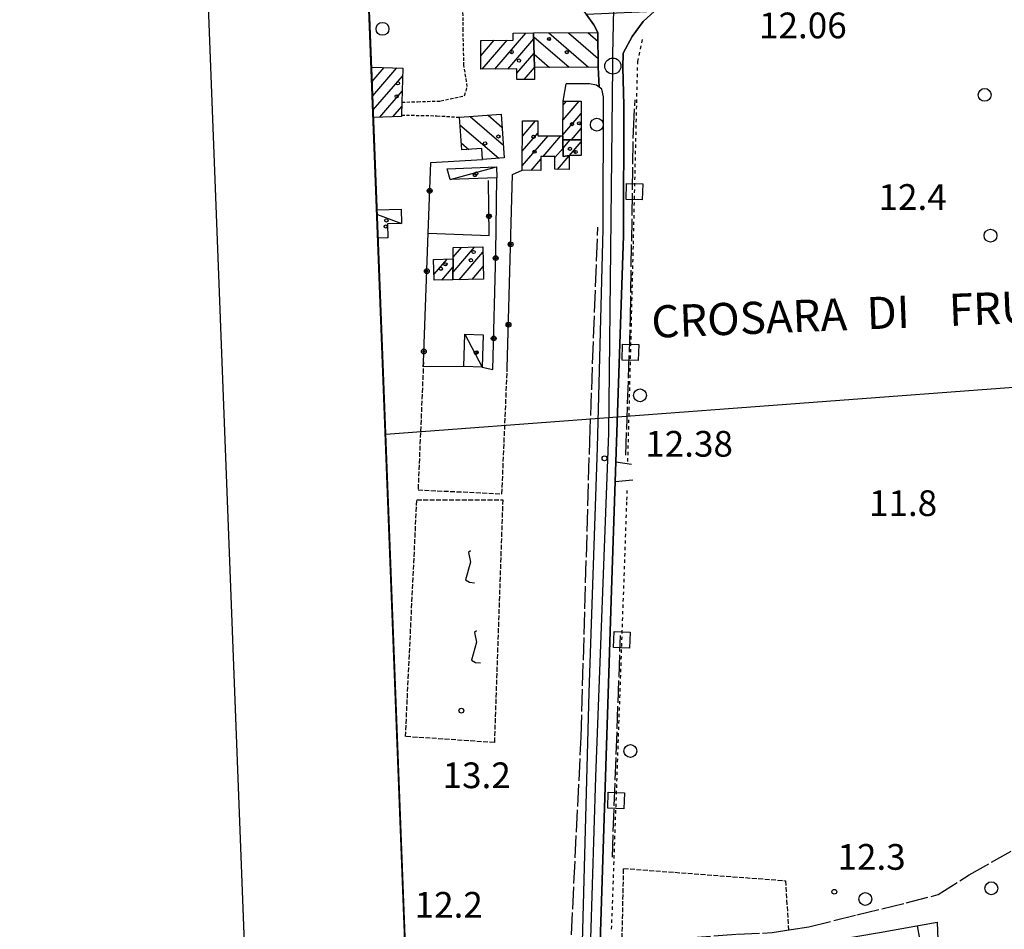
# Model space of a CAD drawing. Extents: x 1740553 to 1744863, y 5045719 to 5048848.
# Drawn here: x 1740584 to 1740890, y 5046828 to 5047111 of the extents above; entities that cross this region are included whole.
import ezdxf

# ---------------------------------------------------------------- set-up
doc = ezdxf.new("R2010")
doc.units = 0
for name, pattern in [('C', [10, 5, 5]), ('L17', [8, 7, -1]), ('L3', [1.5, 1, -0.5]), ('L4', [2, 1, -1]), ('L5', [2, 1.5, -0.5])]:
    doc.linetypes.add(name, pattern=pattern)
for name, color, linetype in [('11B2', 1, 'C'), ('11D4', 1, 'C'), ('14F6', 4, 'C'), ('16A1', 1, 'C'), ('16B2', 6, 'C'), ('17A1', 1, 'C'), ('17C3', 1, 'C'), ('17I9', 1, 'C'), ('19A1', 1, 'C'), ('19B2', 1, 'C'), ('1A1', 4, 'C'), ('1AJ36', 1, 'C'), ('1C3', 1, 'C'), ('1I9', 4, 'C'), ('20N14', 2, 'C'), ('21I9', 1, 'C'), ('298', 7, 'CONTINUOUS'), ('2E5', 3, 'C'), ('2L12', 1, 'L3'), ('3A1', 1, 'C'), ('3B2', 1, 'C'), ('4E5', 2, 'L17'), ('4N14', 2, 'L4'), ('5A1', 2, 'L5'), ('5F6', 1, 'C'), ('5I9', 2, 'L5'), ('A2F6', 1, 'C'), ('I15E5', 7, 'CONTINUOUS'), ('I1A1', 7, 'CONTINUOUS'), ('I1C3', 7, 'CONTINUOUS'), ('I2E5', 7, 'CONTINUOUS'), ('N2P16', 2, 'C')]:
    doc.layers.add(name, color=color, linetype=linetype)

# ---------------------------------------------------------------- blocks, each defined once
blk = doc.blocks.new('1AJ36')
at = {"layer": '1AJ36'}
for radius in [0.5, 0.01]:
    blk.add_circle((0, 0), radius, dxfattribs=at)
blk = doc.blocks.new('5F6')
at = {"layer": '5F6'}
blk.add_circle((0, 0), 2, dxfattribs=at)
blk = doc.blocks.new('11B2')
at = {"layer": '11B2'}
blk.add_circle((0, 0), 0.75, dxfattribs=at)
blk = doc.blocks.new('11D4')
at = {"layer": '11D4'}
for radius in [0.5, 0.01]:
    blk.add_circle((0, 0), radius, dxfattribs=at)
blk = doc.blocks.new('N2P16')
at = {"layer": 'N2P16'}
blk.add_circle((0, -0.00928), 2.5, dxfattribs=at)
blk = doc.blocks.new('19A1')
at = {"layer": '19A1'}
blk.add_line((0, 0), (0, 3.50512), dxfattribs=at)
blk = doc.blocks.new('19B2')
at = {"layer": '19B2'}
for centre, radius in [((0, 0), 0.75), ((0, -0.02417), 0.32738)]:
    blk.add_circle(centre, radius, dxfattribs=at)
blk = doc.blocks.new('20N14')
at = {"layer": '20N14'}
blk.add_lwpolyline([(-2.53327, -2.559), (-2.53327, 2.441), (2.46673, 2.441), (2.46673, -2.559)], close=True, dxfattribs=at)
blk = doc.blocks.new('21I9')
at = {"layer": '21I9'}
for p, q in [((-1.31112, 10.00043), (-1.90323, 9.47621)), ((-1.90323, 9.47621), (-1.31112, 6.45189)), ((-1.31112, 6.45189), (-2.79141, 0.92746)), ((-2.79141, 0.92746), (-1.60717, 0.20162)), ((-1.60717, 0.20162), (0, 0))]:
    blk.add_line(p, q, dxfattribs=at)

msp = doc.modelspace()

# ---------------------------------------------------------------- linework, layer by layer
at = {"layer": '16A1'}
msp.add_line((1740697.72608, 5046982.4121), (1743946.27939, 5047225.75847), dxfattribs=at)
msp.add_lwpolyline([(1743996.52512, 5045942.78416), (1740742.49746, 5045817.41535), (1740635.36378, 5048594.37759), (1743887.71474, 5048720.72808), (1743996.52512, 5045942.78416)], close=True, dxfattribs=at)
at = {"layer": '16B2'}
msp.add_lwpolyline([(1744048.41175, 5045894.73835), (1740694.45437, 5045765.51872), (1740583.8759, 5048642.43067), (1743935.75706, 5048772.64021), (1744048.41175, 5045894.73835)], close=True, dxfattribs=at)
at = {"layer": '17A1'}
for p, q in [((1740731.64473, 5047095.95028, -3333), (1740741.31423, 5047107.18578, -3333)), ((1740735.63447, 5047095.9864, -3333), (1740743.75682, 5047105.42417, -3333)), ((1740727.2582, 5047104.65159, -3333), (1740727.46578, 5047104.89279, -3333)), ((1740727.29748, 5047100.09746, -3333), (1740731.44914, 5047104.9204, -3333)), ((1740727.65505, 5047095.91317, -3333), (1740735.43143, 5047104.94894, -3333)), ((1740738.49307, 5047094.70926, -3333), (1740743.87637, 5047100.9633, -3333)), ((1740693.34099, 5047096.47068, -3333), (1740693.38243, 5047096.51992, -3333)), ((1740693.5112, 5047092.06978, -3333), (1740697.26147, 5047096.4274, -3333)), ((1740693.68149, 5047087.66787, -3333), (1740701.1405, 5047096.33488, -3333)), ((1740740.7576, 5047092.74076, -3333), (1740743.99591, 5047096.50244, -3333)), ((1740693.8517, 5047083.26696, -3333), (1740702.91876, 5047093.80244, -3333)), ((1740695.87083, 5047081.01332, -3333), (1740702.80859, 5047089.07465, -3333)), ((1740699.95837, 5047081.16306, -3333), (1740702.69649, 5047084.34572, -3333)), ((1740752.84109, 5047080.1452, -3333), (1740757.89303, 5047086.0164, -3333)), ((1740752.86454, 5047084.77223, -3333), (1740753.95041, 5047086.03396, -3333)), ((1740752.81756, 5047075.51917, -3333), (1740758.52376, 5047082.14841, -3333)), ((1740740.19647, 5047075.08921, -3333), (1740744.30746, 5047079.86598, -3333)), ((1740740.208, 5047079.7013, -3333), (1740740.36484, 5047079.88354, -3333)), ((1740755.43997, 5047073.9676, -3333), (1740758.50669, 5047077.52989, -3333)), ((1740740.17447, 5047065.86411, -3333), (1740748.1898, 5047075.17752, -3333)), ((1740740.18601, 5047070.4762, -3333), (1740744.96764, 5047076.0333, -3333)), ((1740746.65786, 5047068.7988, -3333), (1740752.13796, 5047075.1664, -3333)), ((1740750.33955, 5047068.47587, -3333), (1740752.87009, 5047071.41733, -3333)), ((1740752.87054, 5047071.37123, -3333), (1740755.10686, 5047073.96973, -3333)), ((1740754.88498, 5047069.11322, -3333), (1740758.49232, 5047073.30369, -3333)), ((1740751.12235, 5047064.78676, -3333), (1740754.77298, 5047069.02861, -3333)), ((1740742.93535, 5047064.47234, -3333), (1740745.9411, 5047067.96487, -3333)), ((1740718.64755, 5047032.83844, -3333), (1740725.32238, 5047040.59425, -3333)), ((1740718.70053, 5047037.49976, -3333), (1740721.28474, 5047040.5014, -3333)), ((1740720.54951, 5047030.44865, -3333), (1740727.9458, 5047039.04276, -3333)), ((1740712.61845, 5047036.59788, -3333), (1740712.7809, 5047036.78555, -3333)), ((1740712.73338, 5047032.13166, -3333), (1740716.82777, 5047036.88913, -3333)), ((1740724.59085, 5047030.54579, -3333), (1740728.04958, 5047034.56467, -3333)), ((1740715.13261, 5047030.31967, -3333), (1740718.67345, 5047034.43395, -3333))]:
    msp.add_line(p, q, dxfattribs=at)
at = {"layer": '17C3'}
for p, q in [((1740717.7354, 5047061.60281, -3333), (1740732.14594, 5047065.54952, -3333)), ((1740695.09868, 5047050.75586, -3333), (1740702.66209, 5047047.8946, -3333)), ((1740722.3116, 5047013.48561, -3333), (1740727.65444, 5047003.25033, -3333))]:
    msp.add_line(p, q, dxfattribs=at)
at = {"layer": '17I9'}
for p, q in [((1740743.74196, 5047105.97063, -3333), (1740754.71589, 5047096.52623, -3333)), ((1740748.41021, 5047107.23094, -3333), (1740760.80345, 5047096.56505, -3333)), ((1740754.49778, 5047107.26976, -3333), (1740763.77475, 5047099.2858, -3333)), ((1740760.58534, 5047107.30858, -3333), (1740763.73698, 5047104.59621, -3333)), ((1740743.88685, 5047100.56896, -3333), (1740748.6294, 5047096.48649, -3333)), ((1740723.91625, 5047081.22778, -3333), (1740734.28336, 5047072.30655, -3333)), ((1740729.56208, 5047081.64769, -3333), (1740733.86404, 5047077.9444, -3333)), ((1740720.78201, 5047078.64726, -3333), (1740732.90396, 5047068.21579, -3333)), ((1740721.20026, 5047073.01034, -3333), (1740723.56506, 5047070.97514, -3333))]:
    msp.add_line(p, q, dxfattribs=at)
at = {"layer": '1A1'}
for points in [[(1740743.70898, 5047107.20069, 17.996), (1740743.99628, 5047096.45734, 17.996), (1740744.02218, 5047092.76468, 17.996), (1740738.50942, 5047092.72378, 17.996), (1740738.48264, 5047096.01322, 17.996), (1740727.33336, 5047095.91013, 17.996), (1740727.2563, 5047104.89114, 17.996), (1740737.36597, 5047104.96248, 17.996), (1740737.35779, 5047107.16018, 17.996), (1740743.70898, 5047107.20069, 17.996)], [(1740758.49375, 5047073.94063, 17.4), (1740752.83283, 5047073.98993, 17.4), (1740752.81608, 5047075.16404, 17.4), (1740752.87091, 5047086.03934, 17.4), (1740758.5371, 5047086.0135, 17.4), (1740758.49375, 5047073.94063, 17.4)], [(1740754.77368, 5047069.11291, 15.862), (1740754.76132, 5047064.77955, 15.862), (1740750.33393, 5047064.78888, 15.862), (1740750.33917, 5047068.78874, 15.862), (1740745.94269, 5047068.80038, 15.862), (1740745.93133, 5047064.46711, 15.862), (1740740.171, 5047064.47787, 15.862), (1740740.20829, 5047079.88485, 15.862), (1740744.98865, 5047079.86286, 15.862), (1740744.96287, 5047075.18652, 15.862), (1740752.81608, 5047075.16404, 15.862), (1740752.83283, 5047073.98993, 15.862), (1740752.90805, 5047068.80868, 15.862), (1740754.77368, 5047069.11291, 15.862)], [(1740758.49375, 5047073.94063, 19.173), (1740758.48052, 5047069.09674, 19.173), (1740754.77368, 5047069.11291, 19.173), (1740752.90805, 5047068.80868, 19.173), (1740752.83283, 5047073.98993, 19.173), (1740758.49375, 5047073.94063, 19.173)], [(1740718.60739, 5047030.40245, 18.074), (1740718.71359, 5047036.93713, 18.074), (1740718.63163, 5047040.44105, 18.074), (1740727.90737, 5047040.65351, 18.074), (1740728.14165, 5047030.63126, 18.074), (1740718.60739, 5047030.40245, 18.074)], [(1740718.60739, 5047030.40245, 14.999), (1740712.78103, 5047030.26386, 14.999), (1740712.61368, 5047036.78205, 14.999), (1740718.71359, 5047036.93713, 14.999), (1740718.60739, 5047030.40245, 14.999)]]:
    msp.add_polyline3d(points, close=True, dxfattribs=at)
msp.add_polyline3d([(1740693.33925, 5047096.5207, 18.137), (1740702.97705, 5047096.29093, 18.137), (1740702.7291, 5047085.69101, 18.137), (1740702.63101, 5047081.67216, 18.137), (1740702.62274, 5047081.26036, 18.137), (1740693.94354, 5047080.94316, 18.137)], dxfattribs=at)
at = {"layer": '1C3'}
for points in [[(1740716.78904, 5047064.93167, 14.572), (1740732.14594, 5047065.54952, 14.572), (1740732.27281, 5047062.18234, 14.572), (1740717.7354, 5047061.60281, 14.572), (1740716.78904, 5047064.93167, 14.572)], [(1740722.3116, 5047013.48561, 14.869), (1740728.00689, 5047013.28544, 14.869), (1740727.65444, 5047003.25033, 14.869), (1740721.95945, 5047003.44651, 14.869), (1740722.3116, 5047013.48561, 14.869)]]:
    msp.add_polyline3d(points, close=True, dxfattribs=at)
msp.add_polyline3d([(1740695.04309, 5047052.22091, 14.977), (1740702.55071, 5047052.40722, 14.977), (1740702.66209, 5047047.8946, 14.977), (1740698.29759, 5047047.78729, 14.977), (1740698.405, 5047043.43483, 14.977), (1740695.38785, 5047043.36125, 14.977)], dxfattribs=at)
at = {"layer": '1I9'}
for points in [[(1740743.70898, 5047107.20069, 17.38), (1740763.71783, 5047107.32862, 17.38), (1740763.79358, 5047096.58446, 17.38), (1740743.99628, 5047096.45734, 17.38), (1740743.70898, 5047107.20069, 17.38)], [(1740733.56639, 5047081.94465, 15.956), (1740734.57739, 5047068.34114, 15.956), (1740727.83079, 5047067.83576, 15.956), (1740727.57313, 5047071.27538, 15.956), (1740721.36307, 5047070.81019, 15.956), (1740720.60912, 5047080.98205, 15.956), (1740733.56639, 5047081.94465, 15.956)]]:
    msp.add_polyline3d(points, close=True, dxfattribs=at)
at = {"layer": '298'}
msp.add_polyline3d([(1740758.76171, 5046820.48758, 10.78), (1740760.98121, 5046902.04732, 12.45), (1740763.61392, 5046978.29068, 12.46), (1740765.36391, 5047046.128, 12.39), (1740765.45852, 5047087.33127, 11.9), (1740764.88872, 5047089.71655, 11.82), (1740764.0834, 5047090.31913, 11.775), (1740763.79358, 5047096.58446, 11.997), (1740763.71783, 5047107.32862, 12.204), (1740762.42418, 5047109.75094, 12.247), (1740760.06732, 5047113.07242, 12.307), (1740760.06732, 5047113.07242, 12.307), (1740781.34096, 5047113.98809, 12.186), (1740777.75345, 5047110.73779, 12.24), (1740774.33512, 5047106.05904, 12.24), (1740771.58774, 5047100.89801, 12.32), (1740771.47907, 5047096.49827, 12.4), (1740771.77477, 5047084.70553, 12.56), (1740771.65203, 5047044.09184, 12.81), (1740769.28036, 5046973.76293, 12.64), (1740769.18248, 5046970.73193, 12.63), (1740769.08467, 5046967.69992, 12.62), (1740767.94137, 5046933.90859, 12.54), (1740764.37273, 5046824.23744, 10.45)], dxfattribs=at)
at = {"layer": '2E5'}
for p, q in [((1740769.28036, 5046973.76293, 12.64), (1740774.15498, 5046973.12521, 12.62)), ((1740769.08467, 5046967.69992, 12.62), (1740774.5232, 5046968.20961, 12.62))]:
    msp.add_line(p, q, dxfattribs=at)
for points in [[(1740769.28036, 5046973.76293, 12.64), (1740771.65203, 5047044.09184, 12.81), (1740771.77477, 5047084.70553, 12.56), (1740771.47907, 5047096.49827, 12.4), (1740771.58774, 5047100.89801, 12.32), (1740774.33512, 5047106.05904, 12.24), (1740777.75345, 5047110.73779, 12.24), (1740781.34096, 5047113.98809, 12.186), (1740783.72536, 5047116.14939, 12.15), (1740787.79052, 5047119.10151, 11.82), (1740791.64336, 5047120.48326, 11.82), (1740797.18083, 5047121.55997, 11.91), (1740809.91958, 5047123.13702, 12.16), (1740833.23401, 5047124.99081, 12.478), (1740844.81839, 5047125.91275, 12.636), (1740846.54915, 5047126.04942, 12.66), (1740894.54526, 5047131.39985, 12), (1740895.58614, 5047130.26334, 12.41)], [(1740758.76171, 5046820.48758, 10.78), (1740760.98121, 5046902.04732, 12.45), (1740763.61392, 5046978.29068, 12.46), (1740765.36391, 5047046.128, 12.39), (1740765.45852, 5047087.33127, 11.9), (1740764.88872, 5047089.71655, 11.82), (1740764.0834, 5047090.31913, 11.775), (1740763.27018, 5047090.92011, 11.73), (1740761.10105, 5047091.42754, 11.73), (1740753.78803, 5047091.36111, 12.48)], [(1740764.37273, 5046824.23744, 10.45), (1740767.94137, 5046933.90859, 12.54), (1740769.08467, 5046967.69992, 12.62)]]:
    msp.add_polyline3d(points, dxfattribs=at)
at = {"layer": '2L12'}
for points in [[(1740702.7291, 5047085.69101, 12.89), (1740707.6166, 5047085.81845, 12.89), (1740714.83927, 5047086.0466, 12.89), (1740722.25348, 5047087.69412, 12.56), (1740723.08182, 5047090.54618, 12.48), (1740722.044, 5047097.07739, 12.48), (1740721.77215, 5047108.0295, 12.48), (1740721.71833, 5047115.85693, 12.819)], [(1740702.63101, 5047081.67216, 12.89), (1740713.64862, 5047081.44446, 12.89), (1740720.60912, 5047080.98205, 13.72)]]:
    msp.add_polyline3d(points, dxfattribs=at)
at = {"layer": '3A1'}
msp.add_polyline3d([(1740838.68888, 5046725.68546, 11.909), (1740838.27486, 5046770.54826, 11.898), (1740837.77029, 5046825.08104, 12.197), (1740851.25845, 5046827.43124, 12.201), (1740869.23974, 5046830.56829, 12.135), (1740873.08323, 5046725.70344, 11.18), (1740860.46512, 5046725.54152, 11.608)], dxfattribs=at)
at = {"layer": '3B2'}
msp.add_line((1740752.87091, 5047086.03934, 12.325), (1740753.78803, 5047091.36111, 12.48), dxfattribs=at)
for points in [[(1740748.19739, 5047118.0912, 12.386), (1740751.93426, 5047118.20966, 12.4), (1740754.60586, 5047117.8893, 12.401), (1740757.48575, 5047116.06016, 12.368), (1740760.06732, 5047113.07242, 12.307), (1740762.42418, 5047109.75094, 12.247), (1740763.71783, 5047107.32862, 12.204)], [(1740721.95945, 5047003.44651, 12.031), (1740709.34142, 5047003.39086, 11.883), (1740709.44741, 5047004.80082, 11.888), (1740710.90733, 5047044.92796, 12.168), (1740711.7033, 5047066.92852, 12.623), (1740727.83079, 5047067.83576, 12.018)], [(1740727.65444, 5047003.25033, 12.097), (1740731.0478, 5047002.50566, 12.135), (1740731.94736, 5047038.814, 12.085), (1740732.27281, 5047062.18234, 12.018)], [(1740735.50087, 5047002.98364, 12.188), (1740737.15927, 5047063.16715, 12.018), (1740740.171, 5047064.47787, 12.018)], [(1740710.90733, 5047044.92796, 12.168), (1740729.87731, 5047044.17074, 12.031), (1740729.68341, 5047061.29839, 12.018)]]:
    msp.add_polyline3d(points, dxfattribs=at)
at = {"layer": '4E5'}
msp.add_line((1740768.18735, 5046850.8176, 11.925), (1740770.74586, 5046919.79157, 12.355), dxfattribs=at)
for points in [[(1740772.38056, 5046975.88759, 12.634), (1740773.8323, 5047018.42707, 12.734), (1740774.70949, 5047076.58845, 12.597), (1740775.25482, 5047086.4585, 12.534)], [(1740783.76987, 5046825.20803, 11.005), (1740806.90138, 5046826.83944, 11.999), (1740817.85567, 5046827.3501, 12.077), (1740823.82415, 5046828.32268, 12.125), (1740829.24971, 5046829.20646, 12.168), (1740844.24766, 5046832.84914, 12.247), (1740859.58366, 5046836.57129, 12.195), (1740869.46917, 5046839.22026, 12.162), (1740879.15685, 5046845.34041, 12.14), (1740893.68965, 5046853.51937, 12.105), (1740910.2982, 5046858.87626, 12.05), (1740916.38256, 5046860.48433, 12.029), (1740909.70526, 5046903.28845, 11.927), (1740904.52423, 5046933.02582, 11.858), (1740901.6942, 5046949.25101, 11.827), (1740901.47235, 5046950.53913, 11.826), (1740898.72853, 5046966.14899, 11.876), (1740897.3457, 5046978.65159, 11.915), (1740896.82758, 5046994.65883, 11.956), (1740896.36508, 5047009.10676, 11.994), (1740895.63176, 5047032.1772, 12.054), (1740895.08579, 5047049.18524, 12.1), (1740894.2683, 5047075.15973, 12.181)], [(1740755.45041, 5046826.61684, 11.941), (1740758.48106, 5046888.13667, 12.179), (1740761.15502, 5046980.25665, 12.436), (1740763.65741, 5047046.84559, 12.368)]]:
    msp.add_polyline3d(points, dxfattribs=at)
at = {"layer": '4N14'}
for points in [[(1740773.02365, 5046973.90293, -3333), (1740774.73605, 5047041.50578, -3333), (1740776.07659, 5047098.28782, -3333), (1740777.55133, 5047105.17574, -3333)], [(1740767.96662, 5046828.44695, -3333), (1740772.72212, 5046961.91602, -3333), (1740772.81937, 5046965.85258, -3333)]]:
    msp.add_polyline3d(points, dxfattribs=at)
at = {"layer": '5A1'}
msp.add_line((1740707.38663, 5046962.02421, 11.56), (1740734.09065, 5046961.99173, 11.88), dxfattribs=at)
for points in [[(1740709.44741, 5047004.80082, 11.888), (1740707.75391, 5046965.06035, 11.86), (1740733.85594, 5046963.86658, 11.86), (1740735.50087, 5047002.98364, 12.188)], [(1740771.20011, 5046823.67778, 10.633), (1740771.69269, 5046847.31939, 12.44), (1740821.98821, 5046843.51414, 11.03), (1740822.99588, 5046828.18743, 12.118)]]:
    msp.add_polyline3d(points, dxfattribs=at)
at = {"layer": '5I9'}
msp.add_polyline3d([(1740707.38663, 5046962.02421, 11.56), (1740734.09065, 5046961.99173, 11.88), (1740731.48847, 5046886.47877, 11.86), (1740703.85544, 5046888.35016, 11.53), (1740707.38663, 5046962.02421, 11.56)], close=True, dxfattribs=at)
at = {"layer": 'A2F6', "flags": 128}
msp.add_lwpolyline([(1740758.83293, 5046723.51475), (1740759.42295, 5046753.08564), (1740759.76502, 5046770.16818), (1740760.04609, 5046779.17501), (1740760.97665, 5046808.5909), (1740763.08823, 5046875.79338), (1740767.07155, 5046982.75274), (1740768.34447, 5047096.92135), (1740768.3827, 5047100.38715), (1740768.84393, 5047124.45966)], dxfattribs=at)
at = {"layer": 'I15E5'}
msp.add_polyline3d([(1740703.94649, 5046820.51442, 12.518), (1740692.73958, 5047112.26406, 11.501), (1740692.6881, 5047113.67426, 12.687), (1740692.65135, 5047114.55303, 11.501), (1740692.56404, 5047116.80296, 11.501), (1740692.45641, 5047119.59192, 11.502), (1740692.31643, 5047123.04036, 11.502), (1740692.31643, 5047123.04036, 11.502), (1740692.28941, 5047123.99006, 11.502), (1740691.92356, 5047133.50603, 11.504), (1740691.92356, 5047133.50603, 11.504), (1740688.68132, 5047217.86079, 11.526), (1740684.30005, 5047331.60977, 11.95)], dxfattribs=at)
at = {"layer": 'I1A1'}
msp.add_polyline3d([(1740693.94354, 5047080.94316, 18.137), (1740693.33925, 5047096.5207, 18.137)], dxfattribs=at)
at = {"layer": 'I1C3'}
msp.add_polyline3d([(1740695.38785, 5047043.36125, 14.977), (1740695.04309, 5047052.22091, 14.977)], dxfattribs=at)
at = {"layer": 'I2E5'}
for points in [[(1740760.06732, 5047113.07242, 12.307), (1740762.42418, 5047109.75094, 12.247), (1740763.71783, 5047107.32862, 12.204), (1740763.79358, 5047096.58446, 11.997), (1740764.0834, 5047090.31913, 11.775)], [(1740769.08467, 5046967.69992, 12.62), (1740769.18248, 5046970.73193, 12.63), (1740769.28036, 5046973.76293, 12.64)]]:
    msp.add_polyline3d(points, dxfattribs=at)

# ---------------------------------------------------------------- block references
at = {"layer": '11B2'}
for p in [(1740765.75618, 5046974.90197, 12.38), (1740721.23474, 5046896.39032, 13.2), (1740837.21164, 5046840.0633, 12.3)]:
    msp.add_blockref('11B2', p, dxfattribs=at)
at = {"layer": '11D4'}
for p in [(1740748.48748, 5047105.32926, 17.38), (1740736.87488, 5047101.26319, 17.996), (1740701.11234, 5047087.51347, 18.137), (1740757.84865, 5047079.09824, 17.4), (1740732.74732, 5047074.99252, 15.956), (1740743.68295, 5047074.92215, 15.862), (1740756.7703, 5047070.17208, 19.173), (1740725.41246, 5047062.9812, 14.572), (1740697.91683, 5047048.89402, 14.977), (1740725.02414, 5047039.08665, 18.074), (1740716.27122, 5047035.24183, 14.999), (1740725.99278, 5047007.85442, 14.869)]:
    msp.add_blockref('11D4', p, dxfattribs=at)
at = {"layer": '19A1', "rotation": 189.8940000000001}
msp.add_blockref('19A1', (1740862.99812, 5046829.47997, -3333), dxfattribs=at)
at = {"layer": '19B2'}
for p, rotation in [((1740711.38292, 5047058.08523, -3333), 267.924), ((1740729.80874, 5047050.18687, -3333), 90.65400000000001), ((1740736.56109, 5047041.4582, -3333), 268.424), ((1740731.90705, 5047037.18331, -3333), 268.5840000000001), ((1740710.47659, 5047033.09986, -3333), 267.914), ((1740735.87288, 5047016.4661, -3333), 268.424), ((1740731.28717, 5047012.18931, -3333), 268.5840000000001), ((1740709.56725, 5047008.11428, -3333), 267.914)]:
    msp.add_blockref('19B2', p, dxfattribs=dict(at, rotation=rotation))
at = {"layer": '1AJ36'}
for p in [(1740739.16558, 5047098.61068, 12.018), (1740754.02071, 5047101.22779, 12.018), (1740701.50096, 5047091.523, 12.018), (1740755.63603, 5047078.83421, 12.018), (1740728.61542, 5047072.83771, 12.018), (1740754.97961, 5047071.17019, 12.018), (1740743.97652, 5047070.26673, 12.018), (1740725.89948, 5047063.49505, 12.136), (1740697.69828, 5047047.00528, 12.205), (1740724.19866, 5047036.51763, 12.018), (1740714.84646, 5047033.85844, 12.018), (1740725.72569, 5047007.65791, 12.074)]:
    msp.add_blockref('1AJ36', p, dxfattribs=at)
at = {"layer": '20N14'}
for p, rotation in [((1740775.12212, 5047057.83948, -3333), 268.644), ((1740773.88337, 5047007.85154, -3333), 268.554), ((1740771.17072, 5046918.37724, -3333), 267.954), ((1740769.39009, 5046868.40589, -3333), 267.9640000000001)]:
    msp.add_blockref('20N14', p, dxfattribs=dict(at, rotation=rotation))
at = {"layer": '21I9'}
for p in [(1740725.34584, 5046936.16247, -3333), (1740727.21344, 5046911.23045, -3333)]:
    msp.add_blockref('21I9', p, dxfattribs=at)
at = {"layer": '5F6'}
for p in [(1740696.68917, 5047108.48523, 12.5), (1740883.97166, 5047087.94633, 11.73), (1740763.36554, 5047078.66909, 14.229), (1740885.78674, 5047044.15622, 11.72), (1740776.80135, 5046994.48214, 14.061), (1740773.78408, 5046883.83736, 14.061), (1740886.01971, 5046841.16101, 11.68), (1740846.83839, 5046837.79885, 12.464)]:
    msp.add_blockref('5F6', p, dxfattribs=at)
at = {"layer": 'N2P16'}
msp.add_blockref('N2P16', (1740768.34447, 5047096.92135), dxfattribs=at)

# ---------------------------------------------------------------- texts
at = {"layer": '11B2'}
for s, p in [('12.06                                  ', (1740813.7992, 5047105.55235)), ('12.4                                   ', (1740850.96343, 5047052.16712)), ('12.38                                  ', (1740778.42674, 5046975.40783)), ('11.8                                   ', (1740847.98903, 5046956.9497)), ('13.2                                   ', (1740715.39273, 5046872.29486)), ('12.3                                   ', (1740838.20331, 5046846.90701)), ('12.2                                   ', (1740706.69707, 5046832.00582))]:
    msp.add_text(s, height=8, dxfattribs=at).set_placement(p)
at = {"layer": '14F6'}
msp.add_text('CROSARA  DI    FRUSTA                  ', height=10, rotation=362.284, dxfattribs=at).set_placement((1740780.517, 5047012.34192))

doc.saveas('drawing.dxf')
